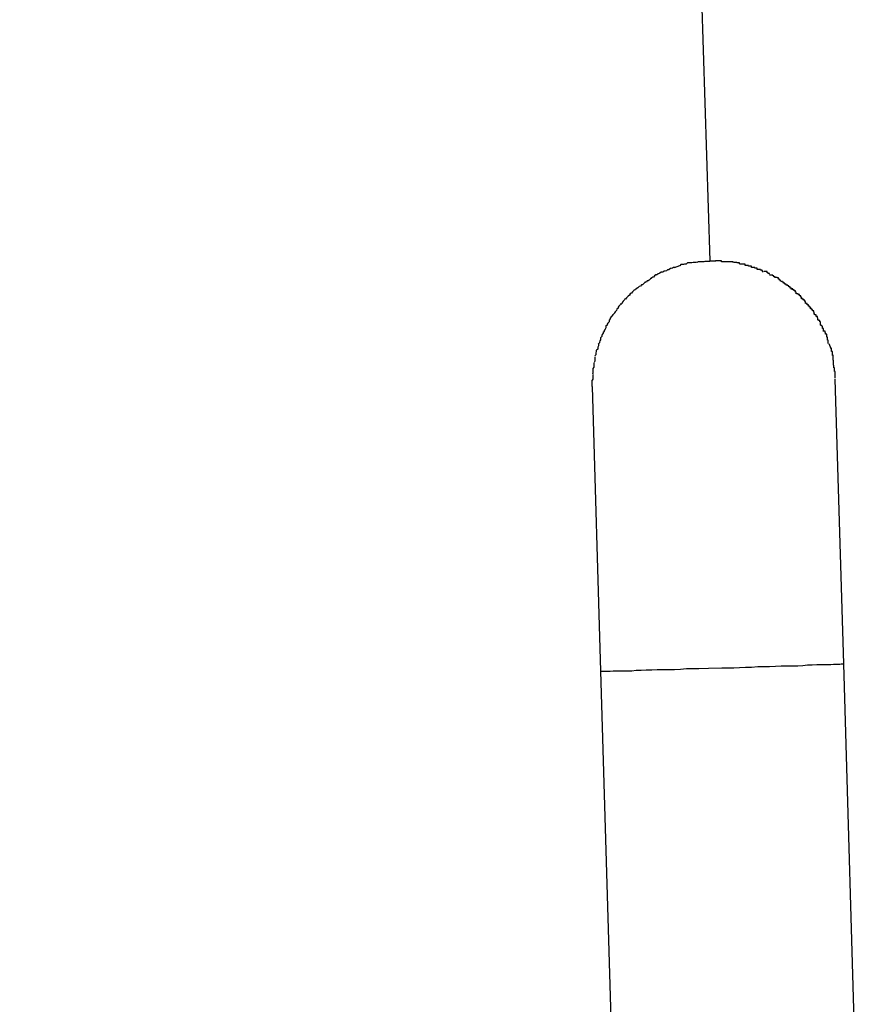
# Model space of a CAD drawing. Extents: x -25.9 to 25.9, y -15.6 to 15.6.
# Drawn here: x -12.1 to -11.9, y -2.9 to -2.6 of the extents above; entities that cross this region are included whole.
import ezdxf

# ---------------------------------------------------------------- set-up
doc = ezdxf.new("R2010")
doc.units = 0
doc.layers.get('0').update_dxf_attribs({"linetype": 'CONTINUOUS'})

msp = doc.modelspace()

# ---------------------------------------------------------------- linework, layer by layer
at = {"color": 0}
for points in [[(-12.415, 11.644), (-11.9635, -2.6721)], [(-11.9735, -2.6743), (-11.9735, -2.6743), (-11.9735, -2.6743), (-11.9735, -2.6743), (-11.9735, -2.6743), (-11.9738, -2.6743), (-11.9738, -2.6743), (-11.9739, -2.6743), (-11.9739, -2.6743), (-11.9742, -2.6745), (-11.9742, -2.6745), (-11.9742, -2.6745), (-11.9742, -2.6745), (-11.9745, -2.6746), (-11.9745, -2.6746), (-11.9748, -2.6746), (-11.9748, -2.6746), (-11.9751, -2.6749)], [(-11.9735, -2.6743), (-11.9735, -2.6743), (-11.9735, -2.6743), (-11.9735, -2.6743), (-11.9735, -2.6743), (-11.9738, -2.6743), (-11.9738, -2.6743), (-11.9739, -2.6743), (-11.9739, -2.6743), (-11.9742, -2.6745), (-11.9742, -2.6745), (-11.9742, -2.6745), (-11.9742, -2.6745), (-11.9745, -2.6746), (-11.9745, -2.6746), (-11.9748, -2.6746), (-11.9748, -2.6746), (-11.9751, -2.6749)], [(-11.9721, -2.6737), (-11.9721, -2.6737), (-11.9721, -2.6737), (-11.9721, -2.6737), (-11.9721, -2.6737), (-11.9724, -2.6737), (-11.9724, -2.6737), (-11.9724, -2.6737), (-11.9724, -2.6737), (-11.9727, -2.6739), (-11.9727, -2.6739), (-11.9727, -2.6739), (-11.9727, -2.6739), (-11.973, -2.674), (-11.973, -2.674), (-11.9732, -2.674), (-11.9732, -2.674), (-11.9735, -2.6742)], [(-11.9721, -2.6737), (-11.9721, -2.6737), (-11.9721, -2.6737), (-11.9721, -2.6737), (-11.9721, -2.6737), (-11.9724, -2.6737), (-11.9724, -2.6737), (-11.9724, -2.6737), (-11.9724, -2.6737), (-11.9727, -2.6739), (-11.9727, -2.6739), (-11.9727, -2.6739), (-11.9727, -2.6739), (-11.973, -2.674), (-11.973, -2.674), (-11.9732, -2.674), (-11.9732, -2.674), (-11.9735, -2.6742)], [(-11.9722, -2.6737), (-11.9709, -2.6732)], [(-11.9692, -2.6729), (-11.9692, -2.6729), (-11.9692, -2.6729), (-11.9692, -2.6729), (-11.9692, -2.6729), (-11.9695, -2.6729), (-11.9695, -2.6729), (-11.9697, -2.6729), (-11.9697, -2.6729), (-11.97, -2.673), (-11.97, -2.673), (-11.9701, -2.673), (-11.9701, -2.673), (-11.9704, -2.673), (-11.9704, -2.673), (-11.9706, -2.673), (-11.9706, -2.673), (-11.9709, -2.6733)], [(-11.9692, -2.6729), (-11.9692, -2.6729), (-11.9692, -2.6729), (-11.9692, -2.6729), (-11.9692, -2.6729), (-11.9695, -2.6729), (-11.9695, -2.6729), (-11.9697, -2.6729), (-11.9697, -2.6729), (-11.97, -2.673), (-11.97, -2.673), (-11.9701, -2.673), (-11.9701, -2.673), (-11.9704, -2.673), (-11.9704, -2.673), (-11.9706, -2.673), (-11.9706, -2.673), (-11.9709, -2.6733)], [(-11.9668, -2.6725), (-11.9668, -2.6725), (-11.9668, -2.6725), (-11.967, -2.6725), (-11.967, -2.6725), (-11.9673, -2.6725), (-11.9673, -2.6725), (-11.9676, -2.6725), (-11.9676, -2.6725), (-11.9679, -2.6726), (-11.9679, -2.6726), (-11.9682, -2.6726), (-11.9682, -2.6726), (-11.9685, -2.6726), (-11.9685, -2.6726), (-11.9688, -2.6726), (-11.969, -2.6726), (-11.9693, -2.6729)], [(-11.9668, -2.6725), (-11.9668, -2.6725), (-11.9668, -2.6725), (-11.967, -2.6725), (-11.967, -2.6725), (-11.9673, -2.6725), (-11.9673, -2.6725), (-11.9676, -2.6725), (-11.9676, -2.6725), (-11.9679, -2.6726), (-11.9679, -2.6726), (-11.9682, -2.6726), (-11.9682, -2.6726), (-11.9685, -2.6726), (-11.9685, -2.6726), (-11.9688, -2.6726), (-11.969, -2.6726), (-11.9693, -2.6729)], [(-11.9635, -2.6722), (-11.9635, -2.6722), (-11.9635, -2.6722), (-11.9637, -2.6722), (-11.9638, -2.6722), (-11.9641, -2.6722), (-11.9641, -2.6722), (-11.9644, -2.6722), (-11.9647, -2.6722), (-11.965, -2.6723), (-11.965, -2.6723), (-11.9653, -2.6723), (-11.9656, -2.6723), (-11.9659, -2.6723), (-11.9659, -2.6723), (-11.9662, -2.6723), (-11.9664, -2.6723), (-11.9667, -2.6725)], [(-11.9635, -2.6722), (-11.9635, -2.6722), (-11.9635, -2.6722), (-11.9637, -2.6722), (-11.9638, -2.6722), (-11.9641, -2.6722), (-11.9641, -2.6722), (-11.9644, -2.6722), (-11.9647, -2.6722), (-11.965, -2.6723), (-11.965, -2.6723), (-11.9653, -2.6723), (-11.9656, -2.6723), (-11.9659, -2.6723), (-11.9659, -2.6723), (-11.9662, -2.6723), (-11.9664, -2.6723), (-11.9667, -2.6725)], [(-11.9635, -2.6721), (-11.962, -2.6721)], [(-11.9606, -2.6723), (-11.9606, -2.6723), (-11.9606, -2.6721), (-11.9606, -2.6721), (-11.9606, -2.6721), (-11.9609, -2.6721), (-11.9609, -2.6721), (-11.9609, -2.6721), (-11.9609, -2.6721), (-11.9612, -2.6721), (-11.9612, -2.6721), (-11.9612, -2.6721), (-11.9612, -2.6721), (-11.9615, -2.6721), (-11.9615, -2.6721), (-11.9618, -2.6721), (-11.9618, -2.6721), (-11.9621, -2.6721)], [(-11.9606, -2.6723), (-11.9606, -2.6723), (-11.9606, -2.6721), (-11.9606, -2.6721), (-11.9606, -2.6721), (-11.9609, -2.6721), (-11.9609, -2.6721), (-11.9609, -2.6721), (-11.9609, -2.6721), (-11.9612, -2.6721), (-11.9612, -2.6721), (-11.9612, -2.6721), (-11.9612, -2.6721), (-11.9615, -2.6721), (-11.9615, -2.6721), (-11.9618, -2.6721), (-11.9618, -2.6721), (-11.9621, -2.6721)], [(-11.9592, -2.6724), (-11.9592, -2.6724), (-11.9592, -2.6723), (-11.9592, -2.6723), (-11.9592, -2.6723), (-11.9594, -2.6723), (-11.9594, -2.6723), (-11.9595, -2.6723), (-11.9595, -2.6723), (-11.9598, -2.6723), (-11.9598, -2.6723), (-11.9598, -2.6723), (-11.9598, -2.6723), (-11.9601, -2.6723), (-11.9601, -2.6723), (-11.9603, -2.6723), (-11.9603, -2.6723), (-11.9606, -2.6723)], [(-11.9592, -2.6724), (-11.9592, -2.6724), (-11.9592, -2.6723), (-11.9592, -2.6723), (-11.9592, -2.6723), (-11.9594, -2.6723), (-11.9594, -2.6723), (-11.9595, -2.6723), (-11.9595, -2.6723), (-11.9598, -2.6723), (-11.9598, -2.6723), (-11.9598, -2.6723), (-11.9598, -2.6723), (-11.9601, -2.6723), (-11.9601, -2.6723), (-11.9603, -2.6723), (-11.9603, -2.6723), (-11.9606, -2.6723)], [(-11.9577, -2.6725), (-11.9577, -2.6725), (-11.9577, -2.6723), (-11.9577, -2.6723), (-11.9577, -2.6723), (-11.958, -2.6723), (-11.958, -2.6723), (-11.9581, -2.6723), (-11.9581, -2.6723), (-11.9584, -2.6723), (-11.9584, -2.6723), (-11.9584, -2.6723), (-11.9584, -2.6723), (-11.9587, -2.6723), (-11.9587, -2.6723), (-11.9589, -2.6723), (-11.9589, -2.6723), (-11.9592, -2.6723)], [(-11.9577, -2.6725), (-11.9577, -2.6725), (-11.9577, -2.6723), (-11.9577, -2.6723), (-11.9577, -2.6723), (-11.958, -2.6723), (-11.958, -2.6723), (-11.9581, -2.6723), (-11.9581, -2.6723), (-11.9584, -2.6723), (-11.9584, -2.6723), (-11.9584, -2.6723), (-11.9584, -2.6723), (-11.9587, -2.6723), (-11.9587, -2.6723), (-11.9589, -2.6723), (-11.9589, -2.6723), (-11.9592, -2.6723)], [(-11.9562, -2.6728), (-11.9562, -2.6728), (-11.9562, -2.6726), (-11.9562, -2.6726), (-11.9562, -2.6726), (-11.9565, -2.6726), (-11.9565, -2.6726), (-11.9565, -2.6726), (-11.9565, -2.6726), (-11.9568, -2.6726), (-11.9568, -2.6725), (-11.9568, -2.6725), (-11.9568, -2.6725), (-11.9571, -2.6725), (-11.9571, -2.6725), (-11.9573, -2.6725), (-11.9573, -2.6725), (-11.9576, -2.6725)], [(-11.9562, -2.6728), (-11.9562, -2.6728), (-11.9562, -2.6726), (-11.9562, -2.6726), (-11.9562, -2.6726), (-11.9565, -2.6726), (-11.9565, -2.6726), (-11.9565, -2.6726), (-11.9565, -2.6726), (-11.9568, -2.6726), (-11.9568, -2.6725), (-11.9568, -2.6725), (-11.9568, -2.6725), (-11.9571, -2.6725), (-11.9571, -2.6725), (-11.9573, -2.6725), (-11.9573, -2.6725), (-11.9576, -2.6725)], [(-11.9548, -2.6732), (-11.9548, -2.6732), (-11.9548, -2.6729), (-11.9548, -2.6729), (-11.9548, -2.6729), (-11.955, -2.6729), (-11.955, -2.6729), (-11.9551, -2.6729), (-11.9551, -2.6729), (-11.9554, -2.6729), (-11.9554, -2.6729), (-11.9554, -2.6729), (-11.9554, -2.6729), (-11.9557, -2.6729), (-11.9557, -2.6729), (-11.9559, -2.6729), (-11.9559, -2.6729), (-11.9562, -2.6729)], [(-11.9548, -2.6732), (-11.9548, -2.6732), (-11.9548, -2.6729), (-11.9548, -2.6729), (-11.9548, -2.6729), (-11.955, -2.6729), (-11.955, -2.6729), (-11.9551, -2.6729), (-11.9551, -2.6729), (-11.9554, -2.6729), (-11.9554, -2.6729), (-11.9554, -2.6729), (-11.9554, -2.6729), (-11.9557, -2.6729), (-11.9557, -2.6729), (-11.9559, -2.6729), (-11.9559, -2.6729), (-11.9562, -2.6729)], [(-11.9532, -2.6737), (-11.9532, -2.6737), (-11.9532, -2.6734), (-11.9532, -2.6734), (-11.9532, -2.6734), (-11.9535, -2.6734), (-11.9535, -2.6734), (-11.9537, -2.6734), (-11.9537, -2.6734), (-11.954, -2.6734), (-11.954, -2.6732), (-11.954, -2.6732), (-11.954, -2.6732), (-11.9543, -2.6732), (-11.9543, -2.6732), (-11.9545, -2.6732), (-11.9545, -2.6732), (-11.9548, -2.6732)], [(-11.9532, -2.6737), (-11.9532, -2.6737), (-11.9532, -2.6734), (-11.9532, -2.6734), (-11.9532, -2.6734), (-11.9535, -2.6734), (-11.9535, -2.6734), (-11.9537, -2.6734), (-11.9537, -2.6734), (-11.954, -2.6734), (-11.954, -2.6732), (-11.954, -2.6732), (-11.954, -2.6732), (-11.9543, -2.6732), (-11.9543, -2.6732), (-11.9545, -2.6732), (-11.9545, -2.6732), (-11.9548, -2.6732)], [(-11.9518, -2.6742), (-11.9518, -2.6742), (-11.9518, -2.6739), (-11.9518, -2.6739), (-11.9518, -2.6739), (-11.952, -2.6739), (-11.952, -2.6739), (-11.9521, -2.6739), (-11.9521, -2.6739), (-11.9524, -2.6739), (-11.9524, -2.6737), (-11.9524, -2.6737), (-11.9524, -2.6737), (-11.9527, -2.6737), (-11.9527, -2.6737), (-11.9529, -2.6737), (-11.9529, -2.6737), (-11.9532, -2.6737)], [(-11.9518, -2.6742), (-11.9518, -2.6742), (-11.9518, -2.6739), (-11.9518, -2.6739), (-11.9518, -2.6739), (-11.952, -2.6739), (-11.952, -2.6739), (-11.9521, -2.6739), (-11.9521, -2.6739), (-11.9524, -2.6739), (-11.9524, -2.6737), (-11.9524, -2.6737), (-11.9524, -2.6737), (-11.9527, -2.6737), (-11.9527, -2.6737), (-11.9529, -2.6737), (-11.9529, -2.6737), (-11.9532, -2.6737)], [(-11.9504, -2.6749), (-11.9504, -2.6749), (-11.9504, -2.6746), (-11.9504, -2.6746), (-11.9504, -2.6746), (-11.9506, -2.6746), (-11.9506, -2.6744), (-11.9507, -2.6744), (-11.9507, -2.6744), (-11.951, -2.6744), (-11.951, -2.6742), (-11.951, -2.6742), (-11.951, -2.6742), (-11.9513, -2.6742), (-11.9513, -2.6742), (-11.9515, -2.6742), (-11.9515, -2.6742), (-11.9518, -2.6742)], [(-11.9504, -2.6749), (-11.9504, -2.6749), (-11.9504, -2.6746), (-11.9504, -2.6746), (-11.9504, -2.6746), (-11.9506, -2.6746), (-11.9506, -2.6744), (-11.9507, -2.6744), (-11.9507, -2.6744), (-11.951, -2.6744), (-11.951, -2.6742), (-11.951, -2.6742), (-11.951, -2.6742), (-11.9513, -2.6742), (-11.9513, -2.6742), (-11.9515, -2.6742), (-11.9515, -2.6742), (-11.9518, -2.6742)], [(-11.9778, -2.6763), (-11.9778, -2.6763), (-11.9778, -2.6763), (-11.9778, -2.6763), (-11.9778, -2.6763), (-11.9781, -2.6765), (-11.9781, -2.6765), (-11.9781, -2.6765), (-11.9781, -2.6765), (-11.9784, -2.6768), (-11.9784, -2.6768), (-11.9784, -2.6768), (-11.9784, -2.6768), (-11.9787, -2.677), (-11.9787, -2.677), (-11.9789, -2.677), (-11.9789, -2.677), (-11.9792, -2.6773)], [(-11.9778, -2.6763), (-11.9778, -2.6763), (-11.9778, -2.6763), (-11.9778, -2.6763), (-11.9778, -2.6763), (-11.9781, -2.6765), (-11.9781, -2.6765), (-11.9781, -2.6765), (-11.9781, -2.6765), (-11.9784, -2.6768), (-11.9784, -2.6768), (-11.9784, -2.6768), (-11.9784, -2.6768), (-11.9787, -2.677), (-11.9787, -2.677), (-11.9789, -2.677), (-11.9789, -2.677), (-11.9792, -2.6773)], [(-11.9765, -2.6755), (-11.9765, -2.6755), (-11.9765, -2.6755), (-11.9765, -2.6755), (-11.9765, -2.6755), (-11.9768, -2.6755), (-11.9768, -2.6755), (-11.9768, -2.6755), (-11.9768, -2.6755), (-11.9771, -2.6758), (-11.9771, -2.6758), (-11.9771, -2.6758), (-11.9771, -2.6758), (-11.9774, -2.6761), (-11.9774, -2.6761), (-11.9776, -2.6761), (-11.9776, -2.6761), (-11.9779, -2.6764)], [(-11.9765, -2.6755), (-11.9765, -2.6755), (-11.9765, -2.6755), (-11.9765, -2.6755), (-11.9765, -2.6755), (-11.9768, -2.6755), (-11.9768, -2.6755), (-11.9768, -2.6755), (-11.9768, -2.6755), (-11.9771, -2.6758), (-11.9771, -2.6758), (-11.9771, -2.6758), (-11.9771, -2.6758), (-11.9774, -2.6761), (-11.9774, -2.6761), (-11.9776, -2.6761), (-11.9776, -2.6761), (-11.9779, -2.6764)], [(-11.9751, -2.6749), (-11.9751, -2.6749), (-11.9751, -2.6749), (-11.9751, -2.6749), (-11.9751, -2.6749), (-11.9754, -2.6749), (-11.9754, -2.6749), (-11.9755, -2.6749), (-11.9755, -2.6749), (-11.9758, -2.6751), (-11.9758, -2.6751), (-11.9758, -2.6751), (-11.9758, -2.6751), (-11.9761, -2.6753), (-11.9761, -2.6753), (-11.9763, -2.6753), (-11.9763, -2.6753), (-11.9766, -2.6756)], [(-11.9751, -2.6749), (-11.9751, -2.6749), (-11.9751, -2.6749), (-11.9751, -2.6749), (-11.9751, -2.6749), (-11.9754, -2.6749), (-11.9754, -2.6749), (-11.9755, -2.6749), (-11.9755, -2.6749), (-11.9758, -2.6751), (-11.9758, -2.6751), (-11.9758, -2.6751), (-11.9758, -2.6751), (-11.9761, -2.6753), (-11.9761, -2.6753), (-11.9763, -2.6753), (-11.9763, -2.6753), (-11.9766, -2.6756)], [(-11.9488, -2.6754), (-11.9488, -2.6754), (-11.9488, -2.6752), (-11.9488, -2.6752), (-11.9488, -2.6752), (-11.9491, -2.6752), (-11.9491, -2.675), (-11.9491, -2.675), (-11.9491, -2.675), (-11.9494, -2.675), (-11.9494, -2.6747), (-11.9494, -2.6747), (-11.9494, -2.6747), (-11.9497, -2.6747), (-11.9497, -2.6747), (-11.9499, -2.6747), (-11.9499, -2.6747), (-11.9502, -2.6747)], [(-11.9488, -2.6754), (-11.9488, -2.6754), (-11.9488, -2.6752), (-11.9488, -2.6752), (-11.9488, -2.6752), (-11.9491, -2.6752), (-11.9491, -2.675), (-11.9491, -2.675), (-11.9491, -2.675), (-11.9494, -2.675), (-11.9494, -2.6747), (-11.9494, -2.6747), (-11.9494, -2.6747), (-11.9497, -2.6747), (-11.9497, -2.6747), (-11.9499, -2.6747), (-11.9499, -2.6747), (-11.9502, -2.6747)], [(-11.9474, -2.6763), (-11.9474, -2.6763), (-11.9474, -2.676), (-11.9474, -2.676), (-11.9474, -2.676), (-11.9477, -2.676), (-11.9477, -2.6758), (-11.9477, -2.6758), (-11.9477, -2.6758), (-11.948, -2.6758), (-11.948, -2.6756), (-11.948, -2.6756), (-11.948, -2.6756), (-11.9483, -2.6756), (-11.9483, -2.6756), (-11.9485, -2.6756), (-11.9485, -2.6756), (-11.9488, -2.6756)], [(-11.9474, -2.6763), (-11.9474, -2.6763), (-11.9474, -2.676), (-11.9474, -2.676), (-11.9474, -2.676), (-11.9477, -2.676), (-11.9477, -2.6758), (-11.9477, -2.6758), (-11.9477, -2.6758), (-11.948, -2.6758), (-11.948, -2.6756), (-11.948, -2.6756), (-11.948, -2.6756), (-11.9483, -2.6756), (-11.9483, -2.6756), (-11.9485, -2.6756), (-11.9485, -2.6756), (-11.9488, -2.6756)], [(-11.9461, -2.6771), (-11.9461, -2.6771), (-11.9461, -2.6768), (-11.9461, -2.6768), (-11.9461, -2.6768), (-11.9463, -2.6768), (-11.9463, -2.6766), (-11.9463, -2.6766), (-11.9463, -2.6766), (-11.9466, -2.6766), (-11.9466, -2.6763), (-11.9466, -2.6763), (-11.9466, -2.6763), (-11.9469, -2.6763), (-11.9469, -2.6762), (-11.947, -2.6762), (-11.947, -2.6762), (-11.9473, -2.6762)], [(-11.9461, -2.6771), (-11.9461, -2.6771), (-11.9461, -2.6768), (-11.9461, -2.6768), (-11.9461, -2.6768), (-11.9463, -2.6768), (-11.9463, -2.6766), (-11.9463, -2.6766), (-11.9463, -2.6766), (-11.9466, -2.6766), (-11.9466, -2.6763), (-11.9466, -2.6763), (-11.9466, -2.6763), (-11.9469, -2.6763), (-11.9469, -2.6762), (-11.947, -2.6762), (-11.947, -2.6762), (-11.9473, -2.6762)], [(-11.982, -2.6792), (-11.982, -2.6792), (-11.982, -2.6792), (-11.982, -2.6792), (-11.982, -2.6792), (-11.9822, -2.6794), (-11.9822, -2.6794), (-11.9822, -2.6794), (-11.9822, -2.6794), (-11.9825, -2.6797), (-11.9825, -2.6797), (-11.9825, -2.6797), (-11.9825, -2.6797), (-11.9828, -2.68), (-11.9828, -2.68), (-11.9829, -2.68), (-11.9829, -2.68), (-11.9832, -2.6803)], [(-11.982, -2.6792), (-11.982, -2.6792), (-11.982, -2.6792), (-11.982, -2.6792), (-11.982, -2.6792), (-11.9822, -2.6794), (-11.9822, -2.6794), (-11.9822, -2.6794), (-11.9822, -2.6794), (-11.9825, -2.6797), (-11.9825, -2.6797), (-11.9825, -2.6797), (-11.9825, -2.6797), (-11.9828, -2.68), (-11.9828, -2.68), (-11.9829, -2.68), (-11.9829, -2.68), (-11.9832, -2.6803)], [(-11.9806, -2.6783), (-11.9806, -2.6783), (-11.9806, -2.6783), (-11.9806, -2.6783), (-11.9806, -2.6783), (-11.9809, -2.6784), (-11.9809, -2.6784), (-11.9809, -2.6784), (-11.9809, -2.6784), (-11.9812, -2.6787), (-11.9812, -2.6787), (-11.9812, -2.6787), (-11.9812, -2.6787), (-11.9815, -2.6789), (-11.9815, -2.6789), (-11.9816, -2.6789), (-11.9816, -2.6789), (-11.9819, -2.6792)], [(-11.9806, -2.6783), (-11.9806, -2.6783), (-11.9806, -2.6783), (-11.9806, -2.6783), (-11.9806, -2.6783), (-11.9809, -2.6784), (-11.9809, -2.6784), (-11.9809, -2.6784), (-11.9809, -2.6784), (-11.9812, -2.6787), (-11.9812, -2.6787), (-11.9812, -2.6787), (-11.9812, -2.6787), (-11.9815, -2.6789), (-11.9815, -2.6789), (-11.9816, -2.6789), (-11.9816, -2.6789), (-11.9819, -2.6792)], [(-11.9793, -2.6772), (-11.9793, -2.6772), (-11.9793, -2.6772), (-11.9793, -2.6772), (-11.9793, -2.6772), (-11.9795, -2.6774), (-11.9795, -2.6774), (-11.9795, -2.6774), (-11.9795, -2.6774), (-11.9798, -2.6777), (-11.9798, -2.6777), (-11.9798, -2.6777), (-11.9798, -2.6777), (-11.9801, -2.678), (-11.9801, -2.678), (-11.9803, -2.678), (-11.9803, -2.678), (-11.9806, -2.6783)], [(-11.9793, -2.6772), (-11.9793, -2.6772), (-11.9793, -2.6772), (-11.9793, -2.6772), (-11.9793, -2.6772), (-11.9795, -2.6774), (-11.9795, -2.6774), (-11.9795, -2.6774), (-11.9795, -2.6774), (-11.9798, -2.6777), (-11.9798, -2.6777), (-11.9798, -2.6777), (-11.9798, -2.6777), (-11.9801, -2.678), (-11.9801, -2.678), (-11.9803, -2.678), (-11.9803, -2.678), (-11.9806, -2.6783)], [(-11.9447, -2.6781), (-11.9447, -2.6781), (-11.9447, -2.6778), (-11.9447, -2.6778), (-11.9447, -2.6778), (-11.945, -2.6778), (-11.945, -2.6776), (-11.945, -2.6776), (-11.945, -2.6776), (-11.9453, -2.6776), (-11.9453, -2.6773), (-11.9453, -2.6773), (-11.9453, -2.6773), (-11.9456, -2.6773), (-11.9456, -2.6772), (-11.9457, -2.6772), (-11.9457, -2.6772), (-11.946, -2.6772)], [(-11.9447, -2.6781), (-11.9447, -2.6781), (-11.9447, -2.6778), (-11.9447, -2.6778), (-11.9447, -2.6778), (-11.945, -2.6778), (-11.945, -2.6776), (-11.945, -2.6776), (-11.945, -2.6776), (-11.9453, -2.6776), (-11.9453, -2.6773), (-11.9453, -2.6773), (-11.9453, -2.6773), (-11.9456, -2.6773), (-11.9456, -2.6772), (-11.9457, -2.6772), (-11.9457, -2.6772), (-11.946, -2.6772)], [(-11.9434, -2.6791), (-11.9434, -2.6791), (-11.9434, -2.6788), (-11.9434, -2.6788), (-11.9434, -2.6788), (-11.9437, -2.6788), (-11.9437, -2.6785), (-11.9437, -2.6785), (-11.9437, -2.6785), (-11.944, -2.6785), (-11.944, -2.6782), (-11.944, -2.6782), (-11.944, -2.6782), (-11.9443, -2.6782), (-11.9443, -2.6781), (-11.9444, -2.6781), (-11.9444, -2.6781), (-11.9447, -2.6781)], [(-11.9434, -2.6791), (-11.9434, -2.6791), (-11.9434, -2.6788), (-11.9434, -2.6788), (-11.9434, -2.6788), (-11.9437, -2.6788), (-11.9437, -2.6785), (-11.9437, -2.6785), (-11.9437, -2.6785), (-11.944, -2.6785), (-11.944, -2.6782), (-11.944, -2.6782), (-11.944, -2.6782), (-11.9443, -2.6782), (-11.9443, -2.6781), (-11.9444, -2.6781), (-11.9444, -2.6781), (-11.9447, -2.6781)], [(-11.9422, -2.6802), (-11.9422, -2.6802), (-11.9422, -2.6799), (-11.9422, -2.6799), (-11.9422, -2.6798), (-11.9424, -2.6798), (-11.9424, -2.6795), (-11.9424, -2.6795), (-11.9424, -2.6795), (-11.9427, -2.6795), (-11.9427, -2.6792), (-11.9427, -2.6792), (-11.9427, -2.6792), (-11.943, -2.6792), (-11.943, -2.679), (-11.943, -2.679), (-11.943, -2.679), (-11.9433, -2.679)], [(-11.9422, -2.6802), (-11.9422, -2.6802), (-11.9422, -2.6799), (-11.9422, -2.6799), (-11.9422, -2.6798), (-11.9424, -2.6798), (-11.9424, -2.6795), (-11.9424, -2.6795), (-11.9424, -2.6795), (-11.9427, -2.6795), (-11.9427, -2.6792), (-11.9427, -2.6792), (-11.9427, -2.6792), (-11.943, -2.6792), (-11.943, -2.679), (-11.943, -2.679), (-11.943, -2.679), (-11.9433, -2.679)], [(-11.9843, -2.6814), (-11.9843, -2.6814), (-11.9843, -2.6814), (-11.9843, -2.6814), (-11.9843, -2.6814), (-11.9845, -2.6816), (-11.9845, -2.6816), (-11.9845, -2.6817), (-11.9845, -2.6817), (-11.9848, -2.682), (-11.9848, -2.682), (-11.9848, -2.682), (-11.9848, -2.682), (-11.9851, -2.6823), (-11.9851, -2.6823), (-11.9851, -2.6825), (-11.9851, -2.6825), (-11.9854, -2.6828)], [(-11.9843, -2.6814), (-11.9843, -2.6814), (-11.9843, -2.6814), (-11.9843, -2.6814), (-11.9843, -2.6814), (-11.9845, -2.6816), (-11.9845, -2.6816), (-11.9845, -2.6817), (-11.9845, -2.6817), (-11.9848, -2.682), (-11.9848, -2.682), (-11.9848, -2.682), (-11.9848, -2.682), (-11.9851, -2.6823), (-11.9851, -2.6823), (-11.9851, -2.6825), (-11.9851, -2.6825), (-11.9854, -2.6828)], [(-11.9831, -2.6803), (-11.9831, -2.6803), (-11.9831, -2.6803), (-11.9831, -2.6803), (-11.9831, -2.6803), (-11.9833, -2.6805), (-11.9833, -2.6805), (-11.9833, -2.6805), (-11.9833, -2.6805), (-11.9836, -2.6808), (-11.9836, -2.6808), (-11.9836, -2.6808), (-11.9836, -2.6808), (-11.9839, -2.6811), (-11.9839, -2.6811), (-11.984, -2.6812), (-11.984, -2.6812), (-11.9843, -2.6815)], [(-11.9831, -2.6803), (-11.9831, -2.6803), (-11.9831, -2.6803), (-11.9831, -2.6803), (-11.9831, -2.6803), (-11.9833, -2.6805), (-11.9833, -2.6805), (-11.9833, -2.6805), (-11.9833, -2.6805), (-11.9836, -2.6808), (-11.9836, -2.6808), (-11.9836, -2.6808), (-11.9836, -2.6808), (-11.9839, -2.6811), (-11.9839, -2.6811), (-11.984, -2.6812), (-11.984, -2.6812), (-11.9843, -2.6815)], [(-11.9409, -2.6814), (-11.9409, -2.6814), (-11.9409, -2.6811), (-11.9409, -2.6811), (-11.9409, -2.681), (-11.9411, -2.681), (-11.9411, -2.6807), (-11.9411, -2.6807), (-11.9411, -2.6807), (-11.9414, -2.6807), (-11.9414, -2.6804), (-11.9414, -2.6804), (-11.9414, -2.6804), (-11.9417, -2.6804), (-11.9417, -2.6802), (-11.9418, -2.6802), (-11.9418, -2.6802), (-11.9421, -2.6802)], [(-11.9409, -2.6814), (-11.9409, -2.6814), (-11.9409, -2.6811), (-11.9409, -2.6811), (-11.9409, -2.681), (-11.9411, -2.681), (-11.9411, -2.6807), (-11.9411, -2.6807), (-11.9411, -2.6807), (-11.9414, -2.6807), (-11.9414, -2.6804), (-11.9414, -2.6804), (-11.9414, -2.6804), (-11.9417, -2.6804), (-11.9417, -2.6802), (-11.9418, -2.6802), (-11.9418, -2.6802), (-11.9421, -2.6802)], [(-11.9399, -2.6826), (-11.9399, -2.6826), (-11.9399, -2.6823), (-11.9399, -2.6823), (-11.9399, -2.6821), (-11.9401, -2.6821), (-11.9401, -2.6818), (-11.9401, -2.6818), (-11.9401, -2.6818), (-11.9404, -2.6818), (-11.9404, -2.6815), (-11.9404, -2.6815), (-11.9404, -2.6815), (-11.9407, -2.6815), (-11.9407, -2.6813), (-11.9407, -2.6813), (-11.9407, -2.6813), (-11.941, -2.6813)], [(-11.9399, -2.6826), (-11.9399, -2.6826), (-11.9399, -2.6823), (-11.9399, -2.6823), (-11.9399, -2.6821), (-11.9401, -2.6821), (-11.9401, -2.6818), (-11.9401, -2.6818), (-11.9401, -2.6818), (-11.9404, -2.6818), (-11.9404, -2.6815), (-11.9404, -2.6815), (-11.9404, -2.6815), (-11.9407, -2.6815), (-11.9407, -2.6813), (-11.9407, -2.6813), (-11.9407, -2.6813), (-11.941, -2.6813)], [(-11.9864, -2.684), (-11.9864, -2.684), (-11.9864, -2.684), (-11.9864, -2.684), (-11.9864, -2.684), (-11.9865, -2.6843), (-11.9865, -2.6843), (-11.9865, -2.6843), (-11.9865, -2.6843), (-11.9868, -2.6846), (-11.9868, -2.6846), (-11.9868, -2.6846), (-11.9868, -2.6846), (-11.987, -2.6849), (-11.987, -2.6849), (-11.987, -2.685), (-11.987, -2.685), (-11.9873, -2.6853)], [(-11.9864, -2.684), (-11.9864, -2.684), (-11.9864, -2.684), (-11.9864, -2.684), (-11.9864, -2.684), (-11.9865, -2.6843), (-11.9865, -2.6843), (-11.9865, -2.6843), (-11.9865, -2.6843), (-11.9868, -2.6846), (-11.9868, -2.6846), (-11.9868, -2.6846), (-11.9868, -2.6846), (-11.987, -2.6849), (-11.987, -2.6849), (-11.987, -2.685), (-11.987, -2.685), (-11.9873, -2.6853)], [(-11.9854, -2.6826), (-11.9854, -2.6826), (-11.9854, -2.6826), (-11.9854, -2.6826), (-11.9854, -2.6826), (-11.9856, -2.6829), (-11.9856, -2.6829), (-11.9856, -2.6829), (-11.9856, -2.6829), (-11.9859, -2.6832), (-11.9859, -2.6832), (-11.9859, -2.6832), (-11.9859, -2.6832), (-11.9861, -2.6835), (-11.9861, -2.6835), (-11.9861, -2.6837), (-11.9861, -2.6837), (-11.9864, -2.684)], [(-11.9854, -2.6826), (-11.9854, -2.6826), (-11.9854, -2.6826), (-11.9854, -2.6826), (-11.9854, -2.6826), (-11.9856, -2.6829), (-11.9856, -2.6829), (-11.9856, -2.6829), (-11.9856, -2.6829), (-11.9859, -2.6832), (-11.9859, -2.6832), (-11.9859, -2.6832), (-11.9859, -2.6832), (-11.9861, -2.6835), (-11.9861, -2.6835), (-11.9861, -2.6837), (-11.9861, -2.6837), (-11.9864, -2.684)], [(-11.9387, -2.6839), (-11.9387, -2.6839), (-11.9387, -2.6836), (-11.9387, -2.6836), (-11.9387, -2.6835), (-11.9389, -2.6835), (-11.9389, -2.6832), (-11.9389, -2.6832), (-11.9389, -2.6832), (-11.9392, -2.6832), (-11.9392, -2.6829), (-11.9392, -2.6829), (-11.9392, -2.6829), (-11.9395, -2.6829), (-11.9395, -2.6826), (-11.9395, -2.6826), (-11.9395, -2.6826), (-11.9398, -2.6826)], [(-11.9387, -2.6839), (-11.9387, -2.6839), (-11.9387, -2.6836), (-11.9387, -2.6836), (-11.9387, -2.6835), (-11.9389, -2.6835), (-11.9389, -2.6832), (-11.9389, -2.6832), (-11.9389, -2.6832), (-11.9392, -2.6832), (-11.9392, -2.6829), (-11.9392, -2.6829), (-11.9392, -2.6829), (-11.9395, -2.6829), (-11.9395, -2.6826), (-11.9395, -2.6826), (-11.9395, -2.6826), (-11.9398, -2.6826)], [(-11.9378, -2.6852), (-11.9378, -2.6852), (-11.9378, -2.6849), (-11.9378, -2.6849), (-11.9378, -2.6847), (-11.9379, -2.6847), (-11.9379, -2.6844), (-11.9379, -2.6844), (-11.9379, -2.6844), (-11.9382, -2.6844), (-11.9382, -2.6841), (-11.9382, -2.6841), (-11.9382, -2.6841), (-11.9384, -2.6841), (-11.9384, -2.6838), (-11.9384, -2.6838), (-11.9384, -2.6838), (-11.9387, -2.6838)], [(-11.9378, -2.6852), (-11.9378, -2.6852), (-11.9378, -2.6849), (-11.9378, -2.6849), (-11.9378, -2.6847), (-11.9379, -2.6847), (-11.9379, -2.6844), (-11.9379, -2.6844), (-11.9379, -2.6844), (-11.9382, -2.6844), (-11.9382, -2.6841), (-11.9382, -2.6841), (-11.9382, -2.6841), (-11.9384, -2.6841), (-11.9384, -2.6838), (-11.9384, -2.6838), (-11.9384, -2.6838), (-11.9387, -2.6838)], [(-11.9875, -2.6853), (-11.9875, -2.6853), (-11.9875, -2.6853), (-11.9875, -2.6853), (-11.9875, -2.6853), (-11.9875, -2.6856), (-11.9875, -2.6856), (-11.9875, -2.6856), (-11.9875, -2.6856), (-11.9878, -2.6859), (-11.9878, -2.6859), (-11.9878, -2.6859), (-11.9878, -2.6859), (-11.988, -2.6862), (-11.988, -2.6862), (-11.988, -2.6864), (-11.988, -2.6864), (-11.9883, -2.6867)], [(-11.9875, -2.6853), (-11.9875, -2.6853), (-11.9875, -2.6853), (-11.9875, -2.6853), (-11.9875, -2.6853), (-11.9875, -2.6856), (-11.9875, -2.6856), (-11.9875, -2.6856), (-11.9875, -2.6856), (-11.9878, -2.6859), (-11.9878, -2.6859), (-11.9878, -2.6859), (-11.9878, -2.6859), (-11.988, -2.6862), (-11.988, -2.6862), (-11.988, -2.6864), (-11.988, -2.6864), (-11.9883, -2.6867)], [(-11.9369, -2.6866), (-11.9369, -2.6866), (-11.9369, -2.6863), (-11.9369, -2.6863), (-11.9369, -2.6861), (-11.937, -2.6861), (-11.937, -2.6858), (-11.937, -2.6858), (-11.937, -2.6858), (-11.9373, -2.6858), (-11.9373, -2.6855), (-11.9373, -2.6855), (-11.9373, -2.6854), (-11.9376, -2.6854), (-11.9376, -2.6852), (-11.9376, -2.6852), (-11.9376, -2.6852), (-11.9379, -2.6852)], [(-11.9369, -2.6866), (-11.9369, -2.6866), (-11.9369, -2.6863), (-11.9369, -2.6863), (-11.9369, -2.6861), (-11.937, -2.6861), (-11.937, -2.6858), (-11.937, -2.6858), (-11.937, -2.6858), (-11.9373, -2.6858), (-11.9373, -2.6855), (-11.9373, -2.6855), (-11.9373, -2.6854), (-11.9376, -2.6854), (-11.9376, -2.6852), (-11.9376, -2.6852), (-11.9376, -2.6852), (-11.9379, -2.6852)], [(-11.9891, -2.6881), (-11.9891, -2.6881), (-11.9891, -2.6881), (-11.9891, -2.6881), (-11.9891, -2.6881), (-11.9891, -2.6884), (-11.9891, -2.6884), (-11.9891, -2.6886), (-11.9891, -2.6886), (-11.9893, -2.6889), (-11.9893, -2.6889), (-11.9893, -2.6889), (-11.9893, -2.6889), (-11.9895, -2.6892), (-11.9895, -2.6892), (-11.9895, -2.6894), (-11.9895, -2.6894), (-11.9898, -2.6897)], [(-11.9891, -2.6881), (-11.9891, -2.6881), (-11.9891, -2.6881), (-11.9891, -2.6881), (-11.9891, -2.6881), (-11.9891, -2.6884), (-11.9891, -2.6884), (-11.9891, -2.6886), (-11.9891, -2.6886), (-11.9893, -2.6889), (-11.9893, -2.6889), (-11.9893, -2.6889), (-11.9893, -2.6889), (-11.9895, -2.6892), (-11.9895, -2.6892), (-11.9895, -2.6894), (-11.9895, -2.6894), (-11.9898, -2.6897)], [(-11.9883, -2.6867), (-11.9883, -2.6867), (-11.9883, -2.6867), (-11.9883, -2.6867), (-11.9883, -2.6867), (-11.9883, -2.687), (-11.9883, -2.687), (-11.9883, -2.6871), (-11.9883, -2.6871), (-11.9886, -2.6874), (-11.9886, -2.6874), (-11.9886, -2.6874), (-11.9886, -2.6874), (-11.9888, -2.6877), (-11.9888, -2.6877), (-11.9888, -2.6879), (-11.9888, -2.6879), (-11.9891, -2.6882)], [(-11.9883, -2.6867), (-11.9883, -2.6867), (-11.9883, -2.6867), (-11.9883, -2.6867), (-11.9883, -2.6867), (-11.9883, -2.687), (-11.9883, -2.687), (-11.9883, -2.6871), (-11.9883, -2.6871), (-11.9886, -2.6874), (-11.9886, -2.6874), (-11.9886, -2.6874), (-11.9886, -2.6874), (-11.9888, -2.6877), (-11.9888, -2.6877), (-11.9888, -2.6879), (-11.9888, -2.6879), (-11.9891, -2.6882)], [(-11.9362, -2.6879), (-11.9362, -2.6879), (-11.9362, -2.6876), (-11.9362, -2.6876), (-11.9362, -2.6874), (-11.9362, -2.6874), (-11.9362, -2.6871), (-11.9362, -2.6871), (-11.9362, -2.6871), (-11.9364, -2.6871), (-11.9364, -2.6868), (-11.9364, -2.6868), (-11.9364, -2.6868), (-11.9367, -2.6868), (-11.9367, -2.6866), (-11.9367, -2.6866), (-11.9367, -2.6866), (-11.937, -2.6866)], [(-11.9362, -2.6879), (-11.9362, -2.6879), (-11.9362, -2.6876), (-11.9362, -2.6876), (-11.9362, -2.6874), (-11.9362, -2.6874), (-11.9362, -2.6871), (-11.9362, -2.6871), (-11.9362, -2.6871), (-11.9364, -2.6871), (-11.9364, -2.6868), (-11.9364, -2.6868), (-11.9364, -2.6868), (-11.9367, -2.6868), (-11.9367, -2.6866), (-11.9367, -2.6866), (-11.9367, -2.6866), (-11.937, -2.6866)], [(-11.9355, -2.6895), (-11.9355, -2.6895), (-11.9355, -2.6892), (-11.9355, -2.6892), (-11.9355, -2.689), (-11.9355, -2.689), (-11.9355, -2.6887), (-11.9355, -2.6887), (-11.9355, -2.6887), (-11.9357, -2.6887), (-11.9357, -2.6884), (-11.9357, -2.6884), (-11.9357, -2.6882), (-11.9359, -2.6882), (-11.9359, -2.688), (-11.9359, -2.688), (-11.9359, -2.688), (-11.9362, -2.688)], [(-11.9355, -2.6895), (-11.9355, -2.6895), (-11.9355, -2.6892), (-11.9355, -2.6892), (-11.9355, -2.689), (-11.9355, -2.689), (-11.9355, -2.6887), (-11.9355, -2.6887), (-11.9355, -2.6887), (-11.9357, -2.6887), (-11.9357, -2.6884), (-11.9357, -2.6884), (-11.9357, -2.6882), (-11.9359, -2.6882), (-11.9359, -2.688), (-11.9359, -2.688), (-11.9359, -2.688), (-11.9362, -2.688)], [(-11.9904, -2.691), (-11.9904, -2.691), (-11.9904, -2.691), (-11.9904, -2.691), (-11.9904, -2.691), (-11.9904, -2.6913), (-11.9904, -2.6913), (-11.9904, -2.6915), (-11.9904, -2.6915), (-11.9906, -2.6918), (-11.9906, -2.6918), (-11.9906, -2.6918), (-11.9906, -2.6918), (-11.9907, -2.6921), (-11.9907, -2.6921), (-11.9907, -2.6923), (-11.9907, -2.6923), (-11.991, -2.6926)], [(-11.9904, -2.691), (-11.9904, -2.691), (-11.9904, -2.691), (-11.9904, -2.691), (-11.9904, -2.691), (-11.9904, -2.6913), (-11.9904, -2.6913), (-11.9904, -2.6915), (-11.9904, -2.6915), (-11.9906, -2.6918), (-11.9906, -2.6918), (-11.9906, -2.6918), (-11.9906, -2.6918), (-11.9907, -2.6921), (-11.9907, -2.6921), (-11.9907, -2.6923), (-11.9907, -2.6923), (-11.991, -2.6926)], [(-11.9898, -2.6896), (-11.9898, -2.6896), (-11.9898, -2.6896), (-11.9898, -2.6896), (-11.9898, -2.6896), (-11.9898, -2.6899), (-11.9898, -2.6899), (-11.9898, -2.6899), (-11.9898, -2.6899), (-11.99, -2.6902), (-11.99, -2.6902), (-11.99, -2.6902), (-11.99, -2.6902), (-11.9901, -2.6905), (-11.9901, -2.6905), (-11.9901, -2.6907), (-11.9901, -2.6907), (-11.9904, -2.691)], [(-11.9898, -2.6896), (-11.9898, -2.6896), (-11.9898, -2.6896), (-11.9898, -2.6896), (-11.9898, -2.6896), (-11.9898, -2.6899), (-11.9898, -2.6899), (-11.9898, -2.6899), (-11.9898, -2.6899), (-11.99, -2.6902), (-11.99, -2.6902), (-11.99, -2.6902), (-11.99, -2.6902), (-11.9901, -2.6905), (-11.9901, -2.6905), (-11.9901, -2.6907), (-11.9901, -2.6907), (-11.9904, -2.691)], [(-11.9347, -2.6909), (-11.9347, -2.6909), (-11.9347, -2.6906), (-11.9347, -2.6906), (-11.9347, -2.6904), (-11.9347, -2.6904), (-11.9347, -2.6901), (-11.9347, -2.6901), (-11.9347, -2.6901), (-11.935, -2.6901), (-11.935, -2.6898), (-11.935, -2.6898), (-11.935, -2.6897), (-11.9351, -2.6897), (-11.9351, -2.6894), (-11.9351, -2.6894), (-11.9351, -2.6894), (-11.9354, -2.6894)], [(-11.9347, -2.6909), (-11.9347, -2.6909), (-11.9347, -2.6906), (-11.9347, -2.6906), (-11.9347, -2.6904), (-11.9347, -2.6904), (-11.9347, -2.6901), (-11.9347, -2.6901), (-11.9347, -2.6901), (-11.935, -2.6901), (-11.935, -2.6898), (-11.935, -2.6898), (-11.935, -2.6897), (-11.9351, -2.6897), (-11.9351, -2.6894), (-11.9351, -2.6894), (-11.9351, -2.6894), (-11.9354, -2.6894)], [(-11.9343, -2.6924), (-11.9343, -2.6924), (-11.9343, -2.6921), (-11.9343, -2.6921), (-11.9343, -2.6919), (-11.9343, -2.6919), (-11.9343, -2.6916), (-11.9343, -2.6916), (-11.9343, -2.6916), (-11.9345, -2.6916), (-11.9345, -2.6913), (-11.9345, -2.6913), (-11.9345, -2.6912), (-11.9345, -2.6912), (-11.9345, -2.6909), (-11.9345, -2.6909), (-11.9345, -2.6909), (-11.9347, -2.6909)], [(-11.9343, -2.6924), (-11.9343, -2.6924), (-11.9343, -2.6921), (-11.9343, -2.6921), (-11.9343, -2.6919), (-11.9343, -2.6919), (-11.9343, -2.6916), (-11.9343, -2.6916), (-11.9343, -2.6916), (-11.9345, -2.6916), (-11.9345, -2.6913), (-11.9345, -2.6913), (-11.9345, -2.6912), (-11.9345, -2.6912), (-11.9345, -2.6909), (-11.9345, -2.6909), (-11.9345, -2.6909), (-11.9347, -2.6909)], [(-11.9909, -2.6926), (-11.9909, -2.6926), (-11.9909, -2.6926), (-11.9909, -2.6926), (-11.9909, -2.6926), (-11.9909, -2.6928), (-11.9909, -2.6928), (-11.9909, -2.693), (-11.9909, -2.693), (-11.9911, -2.6933), (-11.9911, -2.6933), (-11.9911, -2.6933), (-11.9911, -2.6933), (-11.9911, -2.6936), (-11.9911, -2.6936), (-11.9911, -2.6938), (-11.9911, -2.6938), (-11.9914, -2.6941)], [(-11.9909, -2.6926), (-11.9909, -2.6926), (-11.9909, -2.6926), (-11.9909, -2.6926), (-11.9909, -2.6926), (-11.9909, -2.6928), (-11.9909, -2.6928), (-11.9909, -2.693), (-11.9909, -2.693), (-11.9911, -2.6933), (-11.9911, -2.6933), (-11.9911, -2.6933), (-11.9911, -2.6933), (-11.9911, -2.6936), (-11.9911, -2.6936), (-11.9911, -2.6938), (-11.9911, -2.6938), (-11.9914, -2.6941)], [(-11.9342, -2.6924), (-11.9337, -2.6937)], [(-11.9333, -2.6952), (-11.9333, -2.6952), (-11.9333, -2.6949), (-11.9333, -2.6949), (-11.9333, -2.6947), (-11.9333, -2.6947), (-11.9333, -2.6944), (-11.9333, -2.6944), (-11.9333, -2.6944), (-11.9335, -2.6944), (-11.9335, -2.6941), (-11.9335, -2.6941), (-11.9335, -2.6939), (-11.9335, -2.6939), (-11.9335, -2.6936), (-11.9335, -2.6936), (-11.9335, -2.6936), (-11.9337, -2.6936)], [(-11.9333, -2.6952), (-11.9333, -2.6952), (-11.9333, -2.6949), (-11.9333, -2.6949), (-11.9333, -2.6947), (-11.9333, -2.6947), (-11.9333, -2.6944), (-11.9333, -2.6944), (-11.9333, -2.6944), (-11.9335, -2.6944), (-11.9335, -2.6941), (-11.9335, -2.6941), (-11.9335, -2.6939), (-11.9335, -2.6939), (-11.9335, -2.6936), (-11.9335, -2.6936), (-11.9335, -2.6936), (-11.9337, -2.6936)], [(-11.9918, -2.6957), (-11.9918, -2.6957), (-11.9918, -2.6957), (-11.9918, -2.6957), (-11.9918, -2.6957), (-11.9918, -2.6959), (-11.9918, -2.6959), (-11.9918, -2.696), (-11.9918, -2.696), (-11.9918, -2.6963), (-11.9918, -2.6963), (-11.9918, -2.6963), (-11.9918, -2.6963), (-11.9918, -2.6966), (-11.9918, -2.6966), (-11.9918, -2.6968), (-11.9918, -2.6968), (-11.992, -2.6971)], [(-11.9918, -2.6957), (-11.9918, -2.6957), (-11.9918, -2.6957), (-11.9918, -2.6957), (-11.9918, -2.6957), (-11.9918, -2.6959), (-11.9918, -2.6959), (-11.9918, -2.696), (-11.9918, -2.696), (-11.9918, -2.6963), (-11.9918, -2.6963), (-11.9918, -2.6963), (-11.9918, -2.6963), (-11.9918, -2.6966), (-11.9918, -2.6966), (-11.9918, -2.6968), (-11.9918, -2.6968), (-11.992, -2.6971)], [(-11.9915, -2.6941), (-11.9915, -2.6941), (-11.9915, -2.6941), (-11.9915, -2.6941), (-11.9915, -2.6941), (-11.9915, -2.6944), (-11.9915, -2.6944), (-11.9915, -2.6944), (-11.9915, -2.6944), (-11.9916, -2.6947), (-11.9916, -2.6947), (-11.9916, -2.6947), (-11.9916, -2.6947), (-11.9916, -2.695), (-11.9916, -2.695), (-11.9916, -2.6952), (-11.9916, -2.6952), (-11.9918, -2.6955)], [(-11.9915, -2.6941), (-11.9915, -2.6941), (-11.9915, -2.6941), (-11.9915, -2.6941), (-11.9915, -2.6941), (-11.9915, -2.6944), (-11.9915, -2.6944), (-11.9915, -2.6944), (-11.9915, -2.6944), (-11.9916, -2.6947), (-11.9916, -2.6947), (-11.9916, -2.6947), (-11.9916, -2.6947), (-11.9916, -2.695), (-11.9916, -2.695), (-11.9916, -2.6952), (-11.9916, -2.6952), (-11.9918, -2.6955)], [(-11.933, -2.6978), (-11.933, -2.6978), (-11.933, -2.6975), (-11.933, -2.6974), (-11.933, -2.6971), (-11.933, -2.6971), (-11.933, -2.6968), (-11.933, -2.6968), (-11.933, -2.6965), (-11.9331, -2.6965), (-11.9331, -2.6962), (-11.9331, -2.6962), (-11.9331, -2.6959), (-11.9331, -2.6959), (-11.9331, -2.6956), (-11.9331, -2.6956), (-11.9331, -2.6953), (-11.9334, -2.6953)], [(-11.933, -2.6978), (-11.933, -2.6978), (-11.933, -2.6975), (-11.933, -2.6974), (-11.933, -2.6971), (-11.933, -2.6971), (-11.933, -2.6968), (-11.933, -2.6968), (-11.933, -2.6965), (-11.9331, -2.6965), (-11.9331, -2.6962), (-11.9331, -2.6962), (-11.9331, -2.6959), (-11.9331, -2.6959), (-11.9331, -2.6956), (-11.9331, -2.6956), (-11.9331, -2.6953), (-11.9334, -2.6953)], [(-11.9923, -2.6986), (-11.9923, -2.6986), (-11.9923, -2.6986), (-11.9923, -2.6986), (-11.9923, -2.6986), (-11.9923, -2.6989), (-11.9923, -2.6989), (-11.9923, -2.6989), (-11.9923, -2.6989), (-11.9923, -2.6992), (-11.9923, -2.6992), (-11.9923, -2.6992), (-11.9923, -2.6992), (-11.9923, -2.6995), (-11.9923, -2.6995), (-11.9923, -2.6997), (-11.9923, -2.6997), (-11.9924, -2.7)], [(-11.9923, -2.6986), (-11.9923, -2.6986), (-11.9923, -2.6986), (-11.9923, -2.6986), (-11.9923, -2.6986), (-11.9923, -2.6989), (-11.9923, -2.6989), (-11.9923, -2.6989), (-11.9923, -2.6989), (-11.9923, -2.6992), (-11.9923, -2.6992), (-11.9923, -2.6992), (-11.9923, -2.6992), (-11.9923, -2.6995), (-11.9923, -2.6995), (-11.9923, -2.6997), (-11.9923, -2.6997), (-11.9924, -2.7)], [(-11.9921, -2.6972), (-11.9921, -2.6972), (-11.9921, -2.6972), (-11.9921, -2.6972), (-11.9921, -2.6972), (-11.9921, -2.6974), (-11.9921, -2.6974), (-11.9921, -2.6975), (-11.9921, -2.6975), (-11.9921, -2.6978), (-11.9921, -2.6978), (-11.9921, -2.6978), (-11.9921, -2.6978), (-11.9921, -2.6981), (-11.9921, -2.6981), (-11.9921, -2.6983), (-11.9921, -2.6983), (-11.9923, -2.6986)], [(-11.9921, -2.6972), (-11.9921, -2.6972), (-11.9921, -2.6972), (-11.9921, -2.6972), (-11.9921, -2.6972), (-11.9921, -2.6974), (-11.9921, -2.6974), (-11.9921, -2.6975), (-11.9921, -2.6975), (-11.9921, -2.6978), (-11.9921, -2.6978), (-11.9921, -2.6978), (-11.9921, -2.6978), (-11.9921, -2.6981), (-11.9921, -2.6981), (-11.9921, -2.6983), (-11.9921, -2.6983), (-11.9923, -2.6986)], [(-11.9326, -2.701), (-11.9326, -2.701), (-11.9326, -2.7007), (-11.9326, -2.7005), (-11.9326, -2.7002), (-11.9326, -2.7002), (-11.9326, -2.6999), (-11.9326, -2.6996), (-11.9326, -2.6993), (-11.9328, -2.6993), (-11.9328, -2.699), (-11.9328, -2.6987), (-11.9328, -2.6984), (-11.9329, -2.6984), (-11.9329, -2.6981), (-11.9329, -2.698), (-11.9329, -2.6978), (-11.9331, -2.6978)], [(-11.9326, -2.701), (-11.9326, -2.701), (-11.9326, -2.7007), (-11.9326, -2.7005), (-11.9326, -2.7002), (-11.9326, -2.7002), (-11.9326, -2.6999), (-11.9326, -2.6996), (-11.9326, -2.6993), (-11.9328, -2.6993), (-11.9328, -2.699), (-11.9328, -2.6987), (-11.9328, -2.6984), (-11.9329, -2.6984), (-11.9329, -2.6981), (-11.9329, -2.698), (-11.9329, -2.6978), (-11.9331, -2.6978)], [(-11.9923, -2.7001), (-11.9923, -2.7001), (-11.9923, -2.7001), (-11.9923, -2.7001), (-11.9923, -2.7001), (-11.9923, -2.7003), (-11.9923, -2.7003), (-11.9923, -2.7004), (-11.9923, -2.7004), (-11.9923, -2.7007), (-11.9923, -2.7007), (-11.9923, -2.7007), (-11.9923, -2.7007), (-11.9923, -2.701), (-11.9923, -2.701), (-11.9923, -2.7012), (-11.9923, -2.7012), (-11.9925, -2.7015)], [(-11.9923, -2.7001), (-11.9923, -2.7001), (-11.9923, -2.7001), (-11.9923, -2.7001), (-11.9923, -2.7001), (-11.9923, -2.7003), (-11.9923, -2.7003), (-11.9923, -2.7004), (-11.9923, -2.7004), (-11.9923, -2.7007), (-11.9923, -2.7007), (-11.9923, -2.7007), (-11.9923, -2.7007), (-11.9923, -2.701), (-11.9923, -2.701), (-11.9923, -2.7012), (-11.9923, -2.7012), (-11.9925, -2.7015)], [(-11.9925, -2.703), (-11.9925, -2.7015)], [(-11.9925, -2.703), (-11.9904, -2.7731)], [(-11.9305, -2.7713), (-11.9326, -2.7012)], [(-11.9605, -2.7723), (-11.9591, -2.7723), (-11.9576, -2.7723), (-11.9562, -2.7722), (-11.9547, -2.7721), (-11.9532, -2.7721), (-11.9517, -2.772), (-11.9502, -2.772), (-11.9488, -2.772), (-11.9473, -2.7719), (-11.9459, -2.7718), (-11.9445, -2.7718), (-11.9432, -2.7718), (-11.9418, -2.7718), (-11.9406, -2.7717), (-11.9394, -2.7716), (-11.9383, -2.7716), (-11.9371, -2.7715), (-11.9361, -2.7715), (-11.9352, -2.7715), (-11.9344, -2.7715), (-11.9337, -2.7715), (-11.933, -2.7714), (-11.9324, -2.7714), (-11.9318, -2.7714), (-11.9315, -2.7714), (-11.9311, -2.7713), (-11.9308, -2.7713), (-11.9305, -2.7713)], [(-11.9274, -2.8762), (-11.9305, -2.7713)], [(-11.9904, -2.773), (-11.9904, -2.773), (-11.9904, -2.773), (-11.9904, -2.773), (-11.9904, -2.773), (-11.9904, -2.773), (-11.9904, -2.773), (-11.9904, -2.773), (-11.9904, -2.773), (-11.9904, -2.773), (-11.9904, -2.773), (-11.9904, -2.773), (-11.9904, -2.773), (-11.9904, -2.773), (-11.9904, -2.773), (-11.9904, -2.773), (-11.9904, -2.773), (-11.9904, -2.773), (-11.9904, -2.773), (-11.9903, -2.773), (-11.9903, -2.773), (-11.9903, -2.773), (-11.9903, -2.773), (-11.9903, -2.773), (-11.9903, -2.773), (-11.9903, -2.773), (-11.9903, -2.773), (-11.9903, -2.773), (-11.9903, -2.773), (-11.9903, -2.773), (-11.9903, -2.773), (-11.9903, -2.773), (-11.9903, -2.773), (-11.9903, -2.773), (-11.9903, -2.773)], [(-11.9904, -2.773), (-11.9904, -2.773), (-11.9904, -2.773), (-11.9904, -2.773), (-11.9904, -2.773), (-11.9904, -2.773), (-11.9904, -2.773), (-11.9904, -2.773), (-11.9904, -2.773), (-11.9904, -2.773), (-11.9904, -2.773), (-11.9904, -2.773), (-11.9904, -2.773), (-11.9904, -2.773), (-11.9904, -2.773), (-11.9904, -2.773), (-11.9904, -2.773), (-11.9904, -2.773), (-11.9904, -2.773), (-11.9903, -2.773), (-11.9903, -2.773), (-11.9903, -2.773), (-11.9903, -2.773), (-11.9903, -2.773), (-11.9903, -2.773), (-11.9903, -2.773), (-11.9903, -2.773), (-11.9903, -2.773), (-11.9903, -2.773), (-11.9903, -2.773), (-11.9903, -2.773), (-11.9903, -2.773), (-11.9903, -2.773), (-11.9903, -2.773), (-11.9903, -2.773)], [(-11.9904, -2.7731), (-11.9873, -2.878)], [(-11.9904, -2.7731), (-11.9904, -2.7731)], [(-11.9903, -2.7731), (-11.9902, -2.7731), (-11.9899, -2.7731), (-11.9895, -2.7731), (-11.9891, -2.7731), (-11.9886, -2.7731), (-11.988, -2.7731), (-11.9873, -2.773), (-11.9866, -2.773), (-11.9857, -2.773), (-11.9848, -2.773), (-11.9838, -2.773), (-11.9827, -2.773), (-11.9816, -2.7729), (-11.9804, -2.7729), (-11.9792, -2.7728), (-11.9778, -2.7728), (-11.9765, -2.7727), (-11.9751, -2.7727), (-11.9737, -2.7727), (-11.9722, -2.7727), (-11.9707, -2.7726), (-11.9692, -2.7725), (-11.9679, -2.7725), (-11.9662, -2.7725), (-11.9638, -2.7724), (-11.9605, -2.7723)]]:
    msp.add_lwpolyline(points, dxfattribs=at)

doc.saveas('drawing.dxf')
